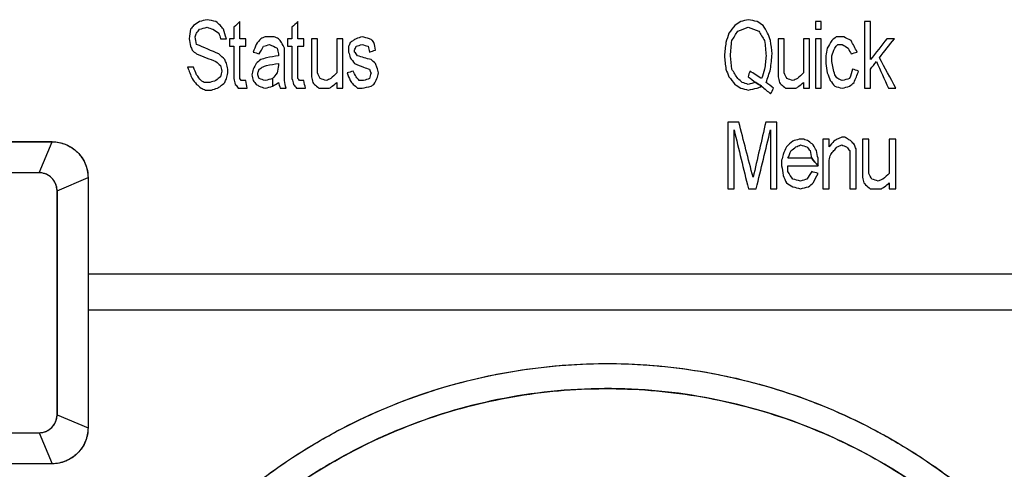
# Model space of a CAD drawing. Extents: x 0 to 841, y 0 to 594.
# Drawn here: x 603 to 617, y 462 to 468 of the extents above; entities that cross this region are included whole.
import ezdxf

# ---------------------------------------------------------------- set-up
doc = ezdxf.new("R2010")
doc.units = 0
doc.header["$LTSCALE"] = 46.255
doc.layers.get('0').update_dxf_attribs({"linetype": 'CONTINUOUS'})
doc.layers.add('COSMETICS', color=7, linetype='CONTINUOUS')

msp = doc.modelspace()

# ---------------------------------------------------------------- linework, layer by layer
at = {"color": 7, "linetype": 'CONTINUOUS'}
for p, q in [((603.7727, 466.6084), (599.2727, 466.6084)), ((603.5897, 466.1754), (603.7727, 466.6084)), ((603.5897, 466.1754), (599.4557, 466.1754)), ((603.8397, 465.9254), (604.2727, 466.1084)), ((604.2727, 466.1084), (604.2727, 462.6084)), ((603.8397, 465.9254), (603.8397, 462.7914)), ((603.8397, 462.7914), (604.2727, 462.6084)), ((599.4557, 462.5414), (603.5897, 462.5414)), ((603.5897, 462.5414), (603.7727, 462.1084)), ((603.7727, 462.1084), (599.2727, 462.1084))]:
    msp.add_line(p, q, dxfattribs=at)
for points, knots in [([(603.7727, 466.6084), (603.8344, 466.6084), (603.9655, 466.5838), (604.136, 466.4724), (604.2479, 466.3019), (604.2727, 466.1704), (604.2727, 466.1084)], [0, 0, 0, 0, 0.2372586, 0.4992593, 0.761599, 1, 1, 1, 1]), ([(603.8397, 465.9254), (603.8397, 465.9595), (603.826, 466.0253), (603.7707, 466.106), (603.69, 466.1615), (603.624, 466.1754), (603.5897, 466.1754)], [0, 0, 0, 0, 0.2627288, 0.4991945, 0.7360377, 1, 1, 1, 1]), ([(606.5015, 461.7363), (606.7026, 461.8985), (607.1087, 462.1953), (607.9343, 462.6845), (608.9754, 463.131), (610.2387, 463.4381), (611.4891, 463.5402), (612.7402, 463.4485), (614.006, 463.152), (615.0508, 462.7143), (615.8805, 462.232), (616.289, 461.9386), (616.4915, 461.7782)], [0, 0, 0, 0, 0.0718933, 0.1397032, 0.2667814, 0.3854711, 0.5000026, 0.6145335, 0.7332218, 0.8602981, 0.9281073, 1, 1, 1, 1]), ([(616.2741, 461.5039), (616.0168, 461.7078), (615.5826, 462.0089), (614.9304, 462.3666), (614.1195, 462.7301), (612.9695, 463.0681), (611.4905, 463.2079), (610.0127, 463.0557), (608.8655, 462.7081), (608.0576, 462.3379), (607.4085, 461.9747), (606.9768, 461.67), (606.7212, 461.4639)], [0, 0, 0, 0, 0.0955765, 0.1532423, 0.2163377, 0.3539806, 0.4999937, 0.6460082, 0.7836543, 0.8467517, 0.9044195, 1, 1, 1, 1]), ([(603.5897, 462.5414), (603.624, 462.5414), (603.69, 462.5552), (603.7707, 462.6107), (603.826, 462.6915), (603.8397, 462.7572), (603.8397, 462.7914)], [0, 0, 0, 0, 0.2639508, 0.5007943, 0.7372624, 1, 1, 1, 1]), ([(604.2727, 462.6084), (604.2727, 462.5463), (604.2479, 462.4148), (604.1359, 462.2443), (603.9654, 462.1329), (603.8344, 462.1084), (603.7727, 462.1084)], [0, 0, 0, 0, 0.2384841, 0.5009224, 0.7628284, 1, 1, 1, 1])]:
    msp.add_open_spline(points, degree=3, knots=knots, dxfattribs=at)
at = {"layer": 'COSMETICS', "color": 40, "linetype": 'CONTINUOUS'}
for p, q in [((606.3102, 468.2094), (606.3102, 468.0499)), ((606.3935, 468.0499), (606.3935, 468.2892)), ((607.1227, 468.2094), (607.1227, 468.0499)), ((607.206, 468.0499), (607.206, 468.2892)), ((614.4352, 468.2892), (614.4352, 468.1828)), ((614.5185, 468.2892), (614.4352, 468.2892)), ((614.4352, 468.1828), (614.5185, 468.1828)), ((614.5185, 468.1828), (614.5185, 468.2892)), ((615.1227, 468.2892), (615.1227, 467.3584)), ((615.206, 468.2892), (615.1227, 468.2892)), ((615.206, 467.7573), (615.206, 468.2892)), ((606.1227, 468.0499), (606.206, 468.0499)), ((606.2477, 468.0499), (606.2477, 467.9435)), ((606.3102, 468.0499), (606.2477, 468.0499)), ((606.4768, 468.0499), (606.3935, 468.0499)), ((606.4768, 467.9435), (606.4768, 468.0499)), ((606.8727, 468.0765), (606.7477, 468.0765)), ((607.0602, 468.0499), (607.0602, 467.9435)), ((607.1227, 468.0499), (607.0602, 468.0499)), ((607.2893, 468.0499), (607.206, 468.0499)), ((607.2893, 467.9435), (607.2893, 468.0499)), ((607.3935, 468.0499), (607.3935, 467.5179)), ((607.4768, 468.0499), (607.3935, 468.0499)), ((607.4768, 467.5711), (607.4768, 468.0499)), ((607.7477, 468.0499), (607.7477, 467.5711)), ((607.831, 468.0499), (607.7477, 468.0499)), ((607.831, 467.3584), (607.831, 468.0499)), ((613.9143, 468.0499), (613.9143, 467.5179)), ((613.9977, 468.0499), (613.9143, 468.0499)), ((613.9977, 467.5711), (613.9977, 468.0499)), ((614.2685, 468.0499), (614.2685, 467.5711)), ((614.3518, 468.0499), (614.2685, 468.0499)), ((614.3518, 467.3584), (614.3518, 468.0499)), ((614.4352, 468.0499), (614.4352, 467.3584)), ((614.5185, 468.0499), (614.4352, 468.0499)), ((614.5185, 467.3584), (614.5185, 468.0499)), ((614.831, 468.0765), (614.7268, 468.0765)), ((615.5393, 468.0499), (615.4352, 468.0499)), ((606.2477, 467.9435), (606.3102, 467.9435)), ((606.3102, 467.9435), (606.3102, 467.4913)), ((606.3935, 467.4913), (606.3935, 467.9435)), ((606.3935, 467.9435), (606.4768, 467.9435)), ((607.0185, 467.4648), (607.0185, 467.9169)), ((607.0602, 467.9435), (607.1227, 467.9435)), ((607.1227, 467.9435), (607.1227, 467.4913)), ((607.206, 467.4913), (607.206, 467.9435)), ((607.206, 467.9435), (607.2893, 467.9435)), ((607.9143, 467.9435), (607.9143, 467.8637)), ((614.7477, 467.9701), (614.8102, 467.9701)), ((606.9352, 467.8371), (606.9352, 467.8105)), ((607.9977, 467.8637), (607.9977, 467.8903)), ((614.581, 467.8105), (614.581, 467.7041)), ((614.6643, 467.7307), (614.6643, 467.8105)), ((605.7477, 467.6509), (605.6643, 467.6509)), ((606.2268, 467.5711), (606.2268, 467.6243)), ((606.9352, 467.7041), (606.9352, 467.6775)), ((615.206, 467.3584), (615.206, 467.6243)), ((606.6435, 467.5445), (606.6435, 467.5711)), ((606.8518, 467.4913), (606.8518, 467.385)), ((605.9768, 467.4382), (605.8935, 467.4382)), ((606.3727, 467.3584), (606.4977, 467.3584)), ((606.4768, 467.4648), (606.4143, 467.4648)), ((606.956, 467.3584), (607.0393, 467.3584)), ((607.1852, 467.3584), (607.3102, 467.3584)), ((607.2893, 467.4648), (607.2268, 467.4648)), ((607.4977, 467.3584), (607.6435, 467.3584)), ((607.7477, 467.4382), (607.7477, 467.3584)), ((607.7477, 467.3584), (607.831, 467.3584)), ((608.0393, 467.3584), (608.1018, 467.3584)), ((608.1227, 467.4648), (608.0602, 467.4648)), ((614.0185, 467.3584), (614.1643, 467.3584)), ((614.2685, 467.4382), (614.2685, 467.3584)), ((614.2685, 467.3584), (614.3518, 467.3584)), ((614.4352, 467.3584), (614.5185, 467.3584)), ((615.1227, 467.3584), (615.206, 467.3584)), ((615.456, 467.3584), (615.5602, 467.3584)), ((605.9143, 467.3318), (605.9977, 467.3318)), ((613.2112, 466.8842), (613.2112, 465.9534)), ((613.3662, 466.8842), (613.2112, 466.8842)), ((613.8974, 466.8842), (613.7425, 466.8842)), ((613.8974, 465.9534), (613.8974, 466.8842)), ((613.2998, 465.9534), (613.2998, 466.7778)), ((613.8089, 466.7778), (613.8089, 465.9534)), ((614.8492, 466.6715), (614.805, 466.6715)), ((599.2727, 466.6084), (603.7727, 466.6084)), ((614.2737, 466.6449), (614.2073, 466.6449)), ((614.5393, 466.6449), (614.5393, 465.9534)), ((614.6279, 466.6449), (614.5393, 466.6449)), ((614.6279, 466.5385), (614.6279, 466.6449)), ((615.0927, 466.6449), (615.0927, 466.1129)), ((615.1813, 466.6449), (615.0927, 466.6449)), ((615.1813, 466.1661), (615.1813, 466.6449)), ((615.469, 466.6449), (615.469, 466.1661)), ((615.5576, 466.6449), (615.469, 466.6449)), ((615.5576, 465.9534), (615.5576, 466.6449)), ((614.9156, 466.4853), (614.9156, 465.9534)), ((615.0042, 465.9534), (615.0042, 466.5119)), ((613.9638, 466.3523), (613.9638, 466.2725)), ((614.3844, 466.3789), (614.0524, 466.3789)), ((614.0524, 466.1927), (614.0524, 466.2725)), ((614.0524, 466.2725), (614.4729, 466.2725)), ((614.4729, 466.2725), (614.4729, 466.3789)), ((614.6279, 465.9534), (614.6279, 466.3523)), ((603.5897, 466.1754), (599.4557, 466.1754)), ((604.2727, 466.1084), (604.2727, 462.6084)), ((615.469, 466.0332), (615.469, 465.9534)), ((603.8397, 462.7914), (603.8397, 465.9254)), ((613.2112, 465.9534), (613.2998, 465.9534)), ((613.499, 465.9534), (613.6097, 465.9534)), ((613.8089, 465.9534), (613.8974, 465.9534)), ((614.5393, 465.9534), (614.6279, 465.9534)), ((614.9156, 465.9534), (615.0042, 465.9534)), ((615.2034, 465.9534), (615.3584, 465.9534)), ((615.469, 465.9534), (615.5576, 465.9534)), ((623.5227, 464.7584), (604.2727, 464.7584)), ((604.2727, 464.2584), (624.0227, 464.2584)), ((599.4557, 462.5414), (603.5897, 462.5414)), ((603.7727, 462.1084), (599.2727, 462.1084))]:
    msp.add_line(p, q, dxfattribs=at)
for points in [[(605.9352, 468.3158, 23.9885), (605.9005, 468.307, 23.9871), (605.8657, 468.2981, 23.9857), (605.831, 468.2892, 23.9843)], [(606.0602, 468.2892, 23.9934), (606.0185, 468.2981, 23.9918), (605.9768, 468.307, 23.9901), (605.9352, 468.3158, 23.9885)], [(613.4977, 468.3158, 24.0861), (613.463, 468.307, 24.0866), (613.4282, 468.2981, 24.087), (613.3935, 468.2892, 24.0875)], [(613.6227, 468.2892, 24.0842), (613.581, 468.2981, 24.0849), (613.5393, 468.307, 24.0855), (613.4977, 468.3158, 24.0861)], [(605.706, 468.1828, 23.9791), (605.6991, 468.1385, 23.9788), (605.6921, 468.0942, 23.9785), (605.6852, 468.0499, 23.9782)], [(605.7477, 468.236, 23.9808), (605.7338, 468.2183, 23.9803), (605.7199, 468.2006, 23.9797), (605.706, 468.1828, 23.9791)], [(605.831, 468.2892, 23.9843), (605.8032, 468.2715, 23.9831), (605.7755, 468.2538, 23.982), (605.7477, 468.236, 23.9808)], [(605.7893, 468.1296, 23.9826), (605.8032, 468.1474, 23.9831), (605.8171, 468.1651, 23.9837), (605.831, 468.1828, 23.9843)], [(605.831, 468.1828, 23.9843), (605.8657, 468.1917, 23.9857), (605.9005, 468.2006, 23.9871), (605.9352, 468.2094, 23.9885)], [(605.9352, 468.2094, 23.9885), (605.963, 468.2006, 23.9896), (605.9907, 468.1917, 23.9907), (606.0185, 468.1828, 23.9918)], [(606.0185, 468.1828, 23.9918), (606.0463, 468.1651, 23.9929), (606.0741, 468.1474, 23.9939), (606.1018, 468.1296, 23.995)], [(606.1227, 468.236, 23.9958), (606.1018, 468.2538, 23.995), (606.081, 468.2715, 23.9942), (606.0602, 468.2892, 23.9934)], [(606.1643, 468.1828, 23.9974), (606.1505, 468.2006, 23.9969), (606.1366, 468.2183, 23.9964), (606.1227, 468.236, 23.9958)], [(606.206, 468.0499, 23.999), (606.1921, 468.0942, 23.9985), (606.1782, 468.1385, 23.998), (606.1643, 468.1828, 23.9974)], [(606.3935, 468.2892, 24.006), (606.3657, 468.2626, 24.005), (606.338, 468.236, 24.004), (606.3102, 468.2094, 24.0029)], [(607.206, 468.2892, 24.0334), (607.1782, 468.2626, 24.0326), (607.1505, 468.236, 24.0317), (607.1227, 468.2094, 24.0308)], [(613.3102, 468.236, 24.0886), (613.2824, 468.2006, 24.0889), (613.2546, 468.1651, 24.0893), (613.2268, 468.1296, 24.0896)], [(613.3935, 468.2892, 24.0875), (613.3657, 468.2715, 24.0879), (613.338, 468.2538, 24.0882), (613.3102, 468.236, 24.0886)], [(613.3518, 468.1562, 24.0881), (613.4005, 468.174, 24.0874), (613.4491, 468.1917, 24.0868), (613.4977, 468.2094, 24.0861)], [(613.4977, 468.2094, 24.0861), (613.5463, 468.1917, 24.0854), (613.5949, 468.174, 24.0847), (613.6435, 468.1562, 24.0839)], [(613.706, 468.236, 24.083), (613.6782, 468.2538, 24.0834), (613.6505, 468.2715, 24.0838), (613.6227, 468.2892, 24.0842)], [(613.7685, 468.1296, 24.082), (613.7477, 468.1651, 24.0823), (613.7268, 468.2006, 24.0826), (613.706, 468.236, 24.083)], [(605.6852, 468.0499, 23.9782), (605.6921, 468.0144, 23.9785), (605.6991, 467.9789, 23.9788), (605.706, 467.9435, 23.9791)], [(605.7685, 468.0765, 23.9817), (605.7755, 468.0942, 23.982), (605.7824, 468.1119, 23.9823), (605.7893, 468.1296, 23.9826)], [(605.7893, 467.9701, 23.9826), (605.7824, 468.0055, 23.9823), (605.7755, 468.041, 23.982), (605.7685, 468.0765, 23.9817)], [(606.1018, 468.1296, 23.995), (606.1088, 468.1031, 23.9953), (606.1157, 468.0765, 23.9956), (606.1227, 468.0499, 23.9958)], [(606.6852, 468.0499, 24.0164), (606.6643, 468.0233, 24.0157), (606.6435, 467.9967, 24.015), (606.6227, 467.9701, 24.0142)], [(606.7477, 468.0765, 24.0185), (606.7268, 468.0676, 24.0178), (606.706, 468.0587, 24.0171), (606.6852, 468.0499, 24.0164)], [(606.9352, 468.0499, 24.0248), (606.9143, 468.0587, 24.0241), (606.8935, 468.0676, 24.0234), (606.8727, 468.0765, 24.0228)], [(606.9768, 467.9967, 24.0262), (606.963, 468.0144, 24.0257), (606.9491, 468.0321, 24.0253), (606.9352, 468.0499, 24.0248)], [(608.0185, 468.0499, 24.0561), (608.0046, 468.041, 24.0558), (607.9907, 468.0321, 24.0554), (607.9768, 468.0233, 24.0551)], [(608.1018, 468.0765, 24.0582), (608.0741, 468.0676, 24.0575), (608.0463, 468.0587, 24.0568), (608.0185, 468.0499, 24.0561)], [(608.206, 468.0499, 24.0607), (608.1713, 468.0587, 24.0599), (608.1366, 468.0676, 24.059), (608.1018, 468.0765, 24.0582)], [(608.2477, 468.0233, 24.0617), (608.2338, 468.0321, 24.0614), (608.2199, 468.041, 24.061), (608.206, 468.0499, 24.0607)], [(613.2268, 468.1296, 24.0896), (613.213, 468.0853, 24.0898), (613.1991, 468.041, 24.09), (613.1852, 467.9967, 24.0901)], [(613.2685, 468.0233, 24.0891), (613.2963, 468.0676, 24.0888), (613.3241, 468.1119, 24.0884), (613.3518, 468.1562, 24.0881)], [(613.6435, 468.1562, 24.0839), (613.6713, 468.1119, 24.0835), (613.6991, 468.0676, 24.0831), (613.7268, 468.0233, 24.0826)], [(613.8102, 468.0233, 24.0813), (613.7963, 468.0587, 24.0815), (613.7824, 468.0942, 24.0818), (613.7685, 468.1296, 24.082)], [(614.7268, 468.0765, 24.0633), (614.706, 468.0587, 24.0638), (614.6852, 468.041, 24.0643), (614.6643, 468.0233, 24.0647)], [(614.9352, 468.0233, 24.0584), (614.9005, 468.041, 24.0593), (614.8657, 468.0587, 24.0601), (614.831, 468.0765, 24.0609)], [(615.4352, 468.0499, 24.0453), (615.3588, 467.9523, 24.0475), (615.2824, 467.8548, 24.0495), (615.206, 467.7573, 24.0515)], [(615.331, 467.7839, 24.0482), (615.4005, 467.8726, 24.0463), (615.4699, 467.9612, 24.0444), (615.5393, 468.0499, 24.0424)], [(605.706, 467.9435, 23.9791), (605.713, 467.9257, 23.9794), (605.7199, 467.908, 23.9797), (605.7268, 467.8903, 23.98)], [(606.1018, 467.8371, 23.995), (605.9977, 467.8814, 23.991), (605.8935, 467.9257, 23.9868), (605.7893, 467.9701, 23.9826)], [(606.6227, 467.9701, 24.0142), (606.6088, 467.9346, 24.0137), (606.5949, 467.8992, 24.0132), (606.581, 467.8637, 24.0128)], [(606.6643, 467.8371, 24.0157), (606.6852, 467.8726, 24.0164), (606.706, 467.908, 24.0171), (606.7268, 467.9435, 24.0178)], [(606.7268, 467.9435, 24.0178), (606.7546, 467.9523, 24.0188), (606.7824, 467.9612, 24.0197), (606.8102, 467.9701, 24.0207)], [(606.8102, 467.9701, 24.0207), (606.8449, 467.9523, 24.0218), (606.8796, 467.9346, 24.023), (606.9143, 467.9169, 24.0241)], [(606.9143, 467.9169, 24.0241), (606.9213, 467.8903, 24.0244), (606.9282, 467.8637, 24.0246), (606.9352, 467.8371, 24.0248)], [(607.0185, 467.9169, 24.0275), (607.0046, 467.9435, 24.0271), (606.9907, 467.9701, 24.0266), (606.9768, 467.9967, 24.0262)], [(607.9352, 467.9967, 24.054), (607.9282, 467.9789, 24.0538), (607.9213, 467.9612, 24.0537), (607.9143, 467.9435, 24.0535)], [(607.9768, 468.0233, 24.0551), (607.963, 468.0144, 24.0547), (607.9491, 468.0055, 24.0544), (607.9352, 467.9967, 24.054)], [(607.9977, 467.8903, 24.0556), (608.0046, 467.908, 24.0558), (608.0116, 467.9257, 24.056), (608.0185, 467.9435, 24.0561)], [(608.0185, 467.9435, 24.0561), (608.0463, 467.9523, 24.0568), (608.0741, 467.9612, 24.0575), (608.1018, 467.9701, 24.0582)], [(608.1018, 467.9701, 24.0582), (608.1296, 467.9612, 24.0589), (608.1574, 467.9523, 24.0596), (608.1852, 467.9435, 24.0602)], [(608.1852, 467.9435, 24.0602), (608.1921, 467.9169, 24.0604), (608.1991, 467.8903, 24.0605), (608.206, 467.8637, 24.0607)], [(608.2685, 467.9967, 24.0622), (608.2616, 468.0055, 24.062), (608.2546, 468.0144, 24.0619), (608.2477, 468.0233, 24.0617)], [(608.2893, 467.8903, 24.0627), (608.2824, 467.9257, 24.0625), (608.2755, 467.9612, 24.0623), (608.2685, 467.9967, 24.0622)], [(613.1852, 467.9967, 24.0901), (613.1782, 467.9346, 24.0902), (613.1713, 467.8726, 24.0903), (613.1643, 467.8105, 24.0904)], [(613.2477, 467.8105, 24.0894), (613.2546, 467.8814, 24.0893), (613.2616, 467.9523, 24.0892), (613.2685, 468.0233, 24.0891)], [(613.7268, 468.0233, 24.0826), (613.7338, 467.9523, 24.0825), (613.7407, 467.8814, 24.0824), (613.7477, 467.8105, 24.0823)], [(613.831, 467.8371, 24.081), (613.8241, 467.8992, 24.0811), (613.8171, 467.9612, 24.0812), (613.8102, 468.0233, 24.0813)], [(614.6018, 467.9169, 24.0661), (614.5949, 467.8814, 24.0663), (614.588, 467.846, 24.0664), (614.581, 467.8105, 24.0666)], [(614.6643, 468.0233, 24.0647), (614.6435, 467.9878, 24.0652), (614.6227, 467.9523, 24.0657), (614.6018, 467.9169, 24.0661)], [(614.6643, 467.8105, 24.0647), (614.6782, 467.846, 24.0644), (614.6921, 467.8814, 24.0641), (614.706, 467.9169, 24.0638)], [(614.706, 467.9169, 24.0638), (614.7199, 467.9346, 24.0635), (614.7338, 467.9523, 24.0632), (614.7477, 467.9701, 24.0628)], [(614.8102, 467.9701, 24.0614), (614.838, 467.9523, 24.0607), (614.8657, 467.9346, 24.0601), (614.8935, 467.9169, 24.0594)], [(614.8935, 467.9169, 24.0594), (614.9074, 467.8903, 24.0591), (614.9213, 467.8637, 24.0587), (614.9352, 467.8371, 24.0584)], [(615.0185, 467.8637, 24.0563), (614.9907, 467.9169, 24.057), (614.963, 467.9701, 24.0577), (614.9352, 468.0233, 24.0584)], [(605.7268, 467.8903, 23.98), (605.7477, 467.8726, 23.9808), (605.7685, 467.8548, 23.9817), (605.7893, 467.8371, 23.9826)], [(605.7893, 467.8371, 23.9826), (605.8796, 467.8016, 23.9863), (605.9699, 467.7662, 23.9899), (606.0602, 467.7307, 23.9934)], [(606.1852, 467.7573, 23.9982), (606.1574, 467.7839, 23.9972), (606.1296, 467.8105, 23.9961), (606.1018, 467.8371, 23.995)], [(606.581, 467.8637, 24.0128), (606.6088, 467.8548, 24.0137), (606.6366, 467.846, 24.0147), (606.6643, 467.8371, 24.0157)], [(606.7685, 467.7839, 24.0193), (606.7407, 467.775, 24.0183), (606.713, 467.7662, 24.0174), (606.6852, 467.7573, 24.0164)], [(606.9352, 467.8105, 24.0248), (606.8796, 467.8016, 24.023), (606.8241, 467.7928, 24.0211), (606.7685, 467.7839, 24.0193)], [(607.9143, 467.8637, 24.0535), (607.9213, 467.8371, 24.0537), (607.9282, 467.8105, 24.0538), (607.9352, 467.7839, 24.054)], [(607.9352, 467.7839, 24.054), (607.956, 467.7573, 24.0546), (607.9768, 467.7307, 24.0551), (607.9977, 467.7041, 24.0556)], [(608.0393, 467.8105, 24.0567), (608.0255, 467.8282, 24.0563), (608.0116, 467.846, 24.056), (607.9977, 467.8637, 24.0556)], [(608.2268, 467.7573, 24.0612), (608.1643, 467.775, 24.0597), (608.1018, 467.7928, 24.0582), (608.0393, 467.8105, 24.0567)], [(608.206, 467.8637, 24.0607), (608.2338, 467.8726, 24.0614), (608.2616, 467.8814, 24.062), (608.2893, 467.8903, 24.0627)], [(613.1643, 467.8105, 24.0904), (613.1713, 467.7484, 24.0903), (613.1782, 467.6864, 24.0902), (613.1852, 467.6243, 24.0901)], [(613.2685, 467.6243, 24.0891), (613.2616, 467.6864, 24.0892), (613.2546, 467.7484, 24.0893), (613.2477, 467.8105, 24.0894)], [(613.7477, 467.8105, 24.0823), (613.7407, 467.7484, 24.0824), (613.7338, 467.6864, 24.0825), (613.7268, 467.6243, 24.0826)], [(613.8102, 467.6243, 24.0813), (613.8171, 467.6952, 24.0812), (613.8241, 467.7662, 24.0811), (613.831, 467.8371, 24.081)], [(614.9352, 467.8371, 24.0584), (614.963, 467.846, 24.0577), (614.9907, 467.8548, 24.057), (615.0185, 467.8637, 24.0563)], [(615.5602, 467.3584, 24.0418), (615.4838, 467.5002, 24.044), (615.4074, 467.6421, 24.0461), (615.331, 467.7839, 24.0482)], [(605.6643, 467.6509, 23.9774), (605.6852, 467.5977, 23.9782), (605.706, 467.5445, 23.9791), (605.7268, 467.4913, 23.98)], [(605.7893, 467.5445, 23.9826), (605.7755, 467.58, 23.982), (605.7616, 467.6155, 23.9814), (605.7477, 467.6509, 23.9808)], [(606.0602, 467.7307, 23.9934), (606.081, 467.713, 23.9942), (606.1018, 467.6952, 23.995), (606.1227, 467.6775, 23.9958)], [(606.1227, 467.6775, 23.9958), (606.1296, 467.6509, 23.9961), (606.1366, 467.6243, 23.9964), (606.1435, 467.5977, 23.9966)], [(606.206, 467.7041, 23.999), (606.1991, 467.7218, 23.9987), (606.1921, 467.7396, 23.9985), (606.1852, 467.7573, 23.9982)], [(606.2268, 467.6243, 23.9998), (606.2199, 467.6509, 23.9995), (606.213, 467.6775, 23.9993), (606.206, 467.7041, 23.999)], [(606.581, 467.6243, 24.0128), (606.5741, 467.5977, 24.0125), (606.5671, 467.5711, 24.0123), (606.5602, 467.5445, 24.012)], [(606.6227, 467.7041, 24.0142), (606.6088, 467.6775, 24.0137), (606.5949, 467.6509, 24.0132), (606.581, 467.6243, 24.0128)], [(606.6852, 467.7573, 24.0164), (606.6643, 467.7396, 24.0157), (606.6435, 467.7218, 24.015), (606.6227, 467.7041, 24.0142)], [(606.6435, 467.5711, 24.015), (606.6505, 467.5889, 24.0152), (606.6574, 467.6066, 24.0154), (606.6643, 467.6243, 24.0157)], [(606.6643, 467.6243, 24.0157), (606.6782, 467.6332, 24.0162), (606.6921, 467.6421, 24.0166), (606.706, 467.6509, 24.0171)], [(606.706, 467.6509, 24.0171), (606.7268, 467.6598, 24.0178), (606.7477, 467.6687, 24.0185), (606.7685, 467.6775, 24.0193)], [(606.7685, 467.6775, 24.0193), (606.8241, 467.6864, 24.0211), (606.8796, 467.6952, 24.023), (606.9352, 467.7041, 24.0248)], [(606.9352, 467.6775, 24.0248), (606.9282, 467.6421, 24.0246), (606.9213, 467.6066, 24.0244), (606.9143, 467.5711, 24.0241)], [(607.9977, 467.7041, 24.0556), (608.0393, 467.6864, 24.0567), (608.081, 467.6687, 24.0577), (608.1227, 467.6509, 24.0587)], [(608.1227, 467.6509, 24.0587), (608.1505, 467.6421, 24.0594), (608.1782, 467.6332, 24.06), (608.206, 467.6243, 24.0607)], [(608.206, 467.6243, 24.0607), (608.213, 467.6066, 24.0609), (608.2199, 467.5889, 24.061), (608.2268, 467.5711, 24.0612)], [(608.2893, 467.7041, 24.0627), (608.2685, 467.7218, 24.0622), (608.2477, 467.7396, 24.0617), (608.2268, 467.7573, 24.0612)], [(608.3102, 467.6509, 24.0631), (608.3032, 467.6687, 24.063), (608.2963, 467.6864, 24.0628), (608.2893, 467.7041, 24.0627)], [(608.331, 467.5711, 24.0636), (608.3241, 467.5977, 24.0635), (608.3171, 467.6243, 24.0633), (608.3102, 467.6509, 24.0631)], [(613.1852, 467.6243, 24.0901), (613.1991, 467.5889, 24.09), (613.213, 467.5534, 24.0898), (613.2268, 467.5179, 24.0896)], [(613.3518, 467.4913, 24.0881), (613.3241, 467.5357, 24.0884), (613.2963, 467.58, 24.0888), (613.2685, 467.6243, 24.0891)], [(613.7268, 467.6243, 24.0826), (613.713, 467.58, 24.0829), (613.6991, 467.5357, 24.0831), (613.6852, 467.4913, 24.0833)], [(613.7477, 467.4382, 24.0823), (613.7685, 467.5002, 24.082), (613.7893, 467.5623, 24.0817), (613.8102, 467.6243, 24.0813)], [(614.581, 467.7041, 24.0666), (614.588, 467.6598, 24.0664), (614.5949, 467.6155, 24.0663), (614.6018, 467.5711, 24.0661)], [(614.706, 467.5445, 24.0638), (614.6921, 467.6066, 24.0641), (614.6782, 467.6687, 24.0644), (614.6643, 467.7307, 24.0647)], [(614.956, 467.6243, 24.0579), (614.9421, 467.58, 24.0582), (614.9282, 467.5357, 24.0586), (614.9143, 467.4913, 24.0589)], [(615.0393, 467.5977, 24.0558), (615.0116, 467.6066, 24.0565), (614.9838, 467.6155, 24.0572), (614.956, 467.6243, 24.0579)], [(615.206, 467.6243, 24.0515), (615.2338, 467.6598, 24.0508), (615.2616, 467.6952, 24.0501), (615.2893, 467.7307, 24.0493)], [(615.2893, 467.7307, 24.0493), (615.3449, 467.6066, 24.0478), (615.4005, 467.4825, 24.0463), (615.456, 467.3584, 24.0447)], [(605.7268, 467.4913, 23.98), (605.7477, 467.4648, 23.9808), (605.7685, 467.4382, 23.9817), (605.7893, 467.4116, 23.9826)], [(605.8518, 467.4648, 23.9851), (605.831, 467.4913, 23.9843), (605.8102, 467.5179, 23.9834), (605.7893, 467.5445, 23.9826)], [(606.1227, 467.5179, 23.9958), (606.1018, 467.5002, 23.995), (606.081, 467.4825, 23.9942), (606.0602, 467.4648, 23.9934)], [(606.1435, 467.5977, 23.9966), (606.1366, 467.5711, 23.9964), (606.1296, 467.5445, 23.9961), (606.1227, 467.5179, 23.9958)], [(606.1852, 467.4382, 23.9982), (606.1921, 467.4559, 23.9985), (606.1991, 467.4736, 23.9987), (606.206, 467.4913, 23.999)], [(606.206, 467.4913, 23.999), (606.213, 467.5179, 23.9993), (606.2199, 467.5445, 23.9995), (606.2268, 467.5711, 23.9998)], [(606.3102, 467.4913, 24.0029), (606.3171, 467.4648, 24.0032), (606.3241, 467.4382, 24.0034), (606.331, 467.4116, 24.0037)], [(606.4143, 467.4648, 24.0068), (606.4074, 467.4736, 24.0065), (606.4005, 467.4825, 24.0063), (606.3935, 467.4913, 24.006)], [(606.5602, 467.5445, 24.012), (606.5671, 467.5179, 24.0123), (606.5741, 467.4913, 24.0125), (606.581, 467.4648, 24.0128)], [(606.6643, 467.4913, 24.0157), (606.6574, 467.5091, 24.0154), (606.6505, 467.5268, 24.0152), (606.6435, 467.5445, 24.015)], [(606.7477, 467.4648, 24.0185), (606.7199, 467.4736, 24.0176), (606.6921, 467.4825, 24.0166), (606.6643, 467.4913, 24.0157)], [(606.8518, 467.4913, 24.0221), (606.8171, 467.4825, 24.0209), (606.7824, 467.4736, 24.0197), (606.7477, 467.4648, 24.0185)], [(606.9143, 467.5711, 24.0241), (606.8935, 467.5445, 24.0234), (606.8727, 467.5179, 24.0228), (606.8518, 467.4913, 24.0221)], [(607.1227, 467.4913, 24.0308), (607.1296, 467.4648, 24.0311), (607.1366, 467.4382, 24.0313), (607.1435, 467.4116, 24.0315)], [(607.2268, 467.4648, 24.0341), (607.2199, 467.4736, 24.0339), (607.213, 467.4825, 24.0336), (607.206, 467.4913, 24.0334)], [(607.3935, 467.5179, 24.0391), (607.4005, 467.4913, 24.0393), (607.4074, 467.4648, 24.0395), (607.4143, 467.4382, 24.0397)], [(607.5185, 467.4913, 24.0427), (607.5046, 467.5179, 24.0423), (607.4907, 467.5445, 24.0419), (607.4768, 467.5711, 24.0415)], [(607.6018, 467.4648, 24.0451), (607.5741, 467.4736, 24.0443), (607.5463, 467.4825, 24.0435), (607.5185, 467.4913, 24.0427)], [(607.6643, 467.4913, 24.0468), (607.6435, 467.4825, 24.0462), (607.6227, 467.4736, 24.0457), (607.6018, 467.4648, 24.0451)], [(607.7477, 467.5711, 24.0491), (607.7199, 467.5445, 24.0483), (607.6921, 467.5179, 24.0476), (607.6643, 467.4913, 24.0468)], [(607.9768, 467.5977, 24.0551), (607.9491, 467.5889, 24.0544), (607.9213, 467.58, 24.0537), (607.8935, 467.5711, 24.053)], [(607.8935, 467.5711, 24.053), (607.9074, 467.5357, 24.0533), (607.9213, 467.5002, 24.0537), (607.9352, 467.4648, 24.054)], [(608.0185, 467.5179, 24.0561), (608.0046, 467.5445, 24.0558), (607.9907, 467.5711, 24.0554), (607.9768, 467.5977, 24.0551)], [(608.0602, 467.4648, 24.0572), (608.0463, 467.4825, 24.0568), (608.0324, 467.5002, 24.0565), (608.0185, 467.5179, 24.0561)], [(608.206, 467.4913, 24.0607), (608.1782, 467.4825, 24.06), (608.1505, 467.4736, 24.0594), (608.1227, 467.4648, 24.0587)], [(608.2268, 467.5711, 24.0612), (608.2199, 467.5445, 24.061), (608.213, 467.5179, 24.0609), (608.206, 467.4913, 24.0607)], [(608.2685, 467.4116, 24.0622), (608.2824, 467.4382, 24.0625), (608.2963, 467.4648, 24.0628), (608.3102, 467.4913, 24.0631)], [(608.3102, 467.4913, 24.0631), (608.3171, 467.5179, 24.0633), (608.3241, 467.5445, 24.0635), (608.331, 467.5711, 24.0636)], [(613.2268, 467.5179, 24.0896), (613.2546, 467.4825, 24.0893), (613.2824, 467.447, 24.0889), (613.3102, 467.4116, 24.0886)], [(613.4143, 467.4382, 24.0872), (613.3935, 467.4559, 24.0875), (613.3727, 467.4736, 24.0878), (613.3518, 467.4913, 24.0881)], [(613.5185, 467.5977, 24.0858), (613.5116, 467.5711, 24.0859), (613.5046, 467.5445, 24.086), (613.4977, 467.5179, 24.0861)], [(613.4977, 467.5179, 24.0861), (613.5324, 467.4913, 24.0856), (613.5671, 467.4648, 24.0851), (613.6018, 467.4382, 24.0846)], [(613.6852, 467.4913, 24.0833), (613.6296, 467.5268, 24.0842), (613.5741, 467.5623, 24.085), (613.5185, 467.5977, 24.0858)], [(613.9143, 467.5179, 24.0796), (613.9213, 467.4913, 24.0795), (613.9282, 467.4648, 24.0793), (613.9352, 467.4382, 24.0792)], [(614.0393, 467.4913, 24.0774), (614.0255, 467.5179, 24.0776), (614.0116, 467.5445, 24.0779), (613.9977, 467.5711, 24.0781)], [(614.1227, 467.4648, 24.0759), (614.0949, 467.4736, 24.0764), (614.0671, 467.4825, 24.0769), (614.0393, 467.4913, 24.0774)], [(614.1852, 467.4913, 24.0747), (614.1643, 467.4825, 24.0751), (614.1435, 467.4736, 24.0755), (614.1227, 467.4648, 24.0759)], [(614.2685, 467.5711, 24.0731), (614.2407, 467.5445, 24.0736), (614.213, 467.5179, 24.0742), (614.1852, 467.4913, 24.0747)], [(614.6018, 467.5711, 24.0661), (614.6157, 467.5357, 24.0658), (614.6296, 467.5002, 24.0655), (614.6435, 467.4648, 24.0652)], [(614.7477, 467.4913, 24.0628), (614.7338, 467.5091, 24.0632), (614.7199, 467.5268, 24.0635), (614.706, 467.5445, 24.0638)], [(614.8102, 467.4648, 24.0614), (614.7893, 467.4736, 24.0619), (614.7685, 467.4825, 24.0624), (614.7477, 467.4913, 24.0628)], [(614.9143, 467.4913, 24.0589), (614.8796, 467.4825, 24.0598), (614.8449, 467.4736, 24.0606), (614.8102, 467.4648, 24.0614)], [(614.9768, 467.4382, 24.0574), (614.9977, 467.4913, 24.0569), (615.0185, 467.5445, 24.0563), (615.0393, 467.5977, 24.0558)], [(605.7893, 467.4116, 23.9826), (605.8102, 467.3938, 23.9834), (605.831, 467.3761, 23.9843), (605.8518, 467.3584, 23.9851)], [(605.8935, 467.4382, 23.9868), (605.8796, 467.447, 23.9862), (605.8657, 467.4559, 23.9857), (605.8518, 467.4648, 23.9851)], [(605.8518, 467.3584, 23.9851), (605.8727, 467.3495, 23.9859), (605.8935, 467.3406, 23.9868), (605.9143, 467.3318, 23.9876)], [(606.0602, 467.4648, 23.9934), (606.0324, 467.4559, 23.9923), (606.0046, 467.447, 23.9912), (605.9768, 467.4382, 23.9901)], [(605.9977, 467.3318, 23.9909), (606.0255, 467.3406, 23.992), (606.0532, 467.3495, 23.9931), (606.081, 467.3584, 23.9942)], [(606.081, 467.3584, 23.9942), (606.0949, 467.3672, 23.9947), (606.1088, 467.3761, 23.9953), (606.1227, 467.385, 23.9958)], [(606.1227, 467.385, 23.9958), (606.1435, 467.4027, 23.9966), (606.1643, 467.4204, 23.9974), (606.1852, 467.4382, 23.9982)], [(606.331, 467.4116, 24.0037), (606.338, 467.4027, 24.004), (606.3449, 467.3938, 24.0042), (606.3518, 467.385, 24.0045)], [(606.3518, 467.385, 24.0045), (606.3588, 467.3761, 24.0047), (606.3657, 467.3672, 24.005), (606.3727, 467.3584, 24.0052)], [(606.4977, 467.3584, 24.0098), (606.4907, 467.3938, 24.0095), (606.4838, 467.4293, 24.0093), (606.4768, 467.4648, 24.009)], [(606.581, 467.4648, 24.0128), (606.5949, 467.447, 24.0132), (606.6088, 467.4293, 24.0137), (606.6227, 467.4116, 24.0142)], [(606.6227, 467.4116, 24.0142), (606.6366, 467.4027, 24.0147), (606.6505, 467.3938, 24.0152), (606.6643, 467.385, 24.0157)], [(606.6643, 467.385, 24.0157), (606.6921, 467.3761, 24.0166), (606.7199, 467.3672, 24.0176), (606.7477, 467.3584, 24.0185)], [(606.7477, 467.3584, 24.0185), (606.7824, 467.3672, 24.0197), (606.8171, 467.3761, 24.0209), (606.8518, 467.385, 24.0221)], [(606.8518, 467.385, 24.0221), (606.8796, 467.4027, 24.023), (606.9074, 467.4204, 24.0239), (606.9352, 467.4382, 24.0248)], [(606.9352, 467.4382, 24.0248), (606.9421, 467.4116, 24.025), (606.9491, 467.385, 24.0253), (606.956, 467.3584, 24.0255)], [(607.0393, 467.3584, 24.0282), (607.0324, 467.3938, 24.028), (607.0255, 467.4293, 24.0277), (607.0185, 467.4648, 24.0275)], [(607.1435, 467.4116, 24.0315), (607.1505, 467.4027, 24.0317), (607.1574, 467.3938, 24.0319), (607.1643, 467.385, 24.0321)], [(607.1643, 467.385, 24.0321), (607.1713, 467.3761, 24.0324), (607.1782, 467.3672, 24.0326), (607.1852, 467.3584, 24.0328)], [(607.3102, 467.3584, 24.0366), (607.3032, 467.3938, 24.0364), (607.2963, 467.4293, 24.0362), (607.2893, 467.4648, 24.036)], [(607.4143, 467.4382, 24.0397), (607.4213, 467.4293, 24.0399), (607.4282, 467.4204, 24.0401), (607.4352, 467.4116, 24.0403)], [(607.4352, 467.4116, 24.0403), (607.456, 467.3938, 24.0409), (607.4768, 467.3761, 24.0415), (607.4977, 467.3584, 24.0421)], [(607.6435, 467.3584, 24.0462), (607.6574, 467.3672, 24.0466), (607.6713, 467.3761, 24.047), (607.6852, 467.385, 24.0474)], [(607.6852, 467.385, 24.0474), (607.706, 467.4027, 24.048), (607.7268, 467.4204, 24.0485), (607.7477, 467.4382, 24.0491)], [(607.9352, 467.4648, 24.054), (607.9491, 467.447, 24.0544), (607.963, 467.4293, 24.0547), (607.9768, 467.4116, 24.0551)], [(607.9768, 467.4116, 24.0551), (607.9977, 467.3938, 24.0556), (608.0185, 467.3761, 24.0561), (608.0393, 467.3584, 24.0567)], [(608.1018, 467.3584, 24.0582), (608.1435, 467.3672, 24.0592), (608.1852, 467.3761, 24.0602), (608.2268, 467.385, 24.0612)], [(608.2268, 467.385, 24.0612), (608.2407, 467.3938, 24.0615), (608.2546, 467.4027, 24.0619), (608.2685, 467.4116, 24.0622)], [(613.3102, 467.4116, 24.0886), (613.338, 467.3938, 24.0882), (613.3657, 467.3761, 24.0879), (613.3935, 467.3584, 24.0875)], [(613.3935, 467.3584, 24.0875), (613.4282, 467.3495, 24.087), (613.463, 467.3406, 24.0866), (613.4977, 467.3318, 24.0861)], [(613.4977, 467.4116, 24.0861), (613.4699, 467.4204, 24.0865), (613.4421, 467.4293, 24.0868), (613.4143, 467.4382, 24.0872)], [(613.6018, 467.4382, 24.0846), (613.5671, 467.4293, 24.0851), (613.5324, 467.4204, 24.0856), (613.4977, 467.4116, 24.0861)], [(613.4977, 467.3318, 24.0861), (613.5393, 467.3406, 24.0855), (613.581, 467.3495, 24.0849), (613.6227, 467.3584, 24.0842)], [(613.6018, 467.4382, 24.0846), (613.6296, 467.4204, 24.0841), (613.6574, 467.4027, 24.0837), (613.6852, 467.385, 24.0833)], [(613.6852, 467.385, 24.0833), (613.6574, 467.4027, 24.0837), (613.6296, 467.4204, 24.0841), (613.6018, 467.4382, 24.0846)], [(613.6227, 467.3584, 24.0842), (613.6435, 467.3672, 24.0839), (613.6643, 467.3761, 24.0836), (613.6852, 467.385, 24.0833)], [(613.6852, 467.385, 24.0833), (613.7268, 467.3495, 24.0827), (613.7685, 467.314, 24.082), (613.8102, 467.2786, 24.0813)], [(613.8518, 467.3584, 24.0806), (613.8171, 467.385, 24.0812), (613.7824, 467.4116, 24.0818), (613.7477, 467.4382, 24.0823)], [(613.8102, 467.2786, 24.0813), (613.8241, 467.3052, 24.0811), (613.838, 467.3318, 24.0809), (613.8518, 467.3584, 24.0806)], [(613.9352, 467.4382, 24.0792), (613.9421, 467.4293, 24.0791), (613.9491, 467.4204, 24.079), (613.956, 467.4116, 24.0789)], [(613.956, 467.4116, 24.0789), (613.9768, 467.3938, 24.0785), (613.9977, 467.3761, 24.0781), (614.0185, 467.3584, 24.0778)], [(614.1643, 467.3584, 24.0751), (614.1782, 467.3672, 24.0748), (614.1921, 467.3761, 24.0745), (614.206, 467.385, 24.0743)], [(614.206, 467.385, 24.0743), (614.2268, 467.4027, 24.0739), (614.2477, 467.4204, 24.0735), (614.2685, 467.4382, 24.0731)], [(614.6435, 467.4648, 24.0652), (614.6643, 467.4382, 24.0647), (614.6852, 467.4116, 24.0643), (614.706, 467.385, 24.0638)], [(614.706, 467.385, 24.0638), (614.7407, 467.3761, 24.063), (614.7755, 467.3672, 24.0622), (614.8102, 467.3584, 24.0614)], [(614.8102, 467.3584, 24.0614), (614.8449, 467.3672, 24.0606), (614.8796, 467.3761, 24.0598), (614.9143, 467.385, 24.0589)], [(614.9143, 467.385, 24.0589), (614.9352, 467.4027, 24.0584), (614.956, 467.4204, 24.0579), (614.9768, 467.4382, 24.0574)], [(613.5654, 466.1129, 24.0851), (613.499, 466.37, 24.0861), (613.4326, 466.6271, 24.087), (613.3662, 466.8842, 24.0879)], [(613.7425, 466.8842, 24.0824), (613.6834, 466.6271, 24.0833), (613.6244, 466.37, 24.0842), (613.5654, 466.1129, 24.0851)], [(613.2998, 466.7778, 24.0887), (613.3662, 466.503, 24.0879), (613.4326, 466.2282, 24.087), (613.499, 465.9534, 24.0861)], [(613.6097, 465.9534, 24.0844), (613.6761, 466.2282, 24.0835), (613.7425, 466.503, 24.0824), (613.8089, 466.7778, 24.0813)], [(614.805, 466.6715, 24.0615), (614.7828, 466.6626, 24.062), (614.7607, 466.6537, 24.0626), (614.7386, 466.6449, 24.0631)], [(614.8935, 466.6449, 24.0594), (614.8788, 466.6537, 24.0598), (614.864, 466.6626, 24.0601), (614.8492, 466.6715, 24.0605)], [(603.7727, 466.6084, 23.8853), (603.8058, 466.6084, 23.8872), (603.8707, 466.6019, 23.8907), (603.9654, 466.5733, 23.8959), (604.0523, 466.5267, 23.9006), (604.1286, 466.4641, 23.9046), (604.1911, 466.3879, 23.9079), (604.2376, 466.301, 23.9103), (604.2662, 466.2064, 23.9118), (604.2727, 466.1415, 23.9122), (604.2727, 466.1084, 23.9122)], [(614.0302, 466.5385, 24.0775), (614.0155, 466.503, 24.0778), (614.0007, 466.4676, 24.0781), (613.986, 466.4321, 24.0783)], [(614.1188, 466.6183, 24.0759), (614.0893, 466.5917, 24.0765), (614.0597, 466.5651, 24.077), (614.0302, 466.5385, 24.0775)], [(614.0966, 466.4853, 24.0763), (614.1188, 466.503, 24.0759), (614.1409, 466.5207, 24.0755), (614.163, 466.5385, 24.0751)], [(614.2073, 466.6449, 24.0743), (614.1778, 466.636, 24.0748), (614.1483, 466.6271, 24.0754), (614.1188, 466.6183, 24.0759)], [(614.163, 466.5385, 24.0751), (614.1852, 466.5473, 24.0747), (614.2073, 466.5562, 24.0743), (614.2294, 466.5651, 24.0738)], [(614.2294, 466.5651, 24.0738), (614.259, 466.5562, 24.0733), (614.2885, 466.5473, 24.0727), (614.318, 466.5385, 24.0721)], [(614.3401, 466.6183, 24.0716), (614.318, 466.6271, 24.0721), (614.2959, 466.636, 24.0725), (614.2737, 466.6449, 24.073)], [(614.318, 466.5385, 24.0721), (614.3327, 466.5207, 24.0718), (614.3475, 466.503, 24.0715), (614.3623, 466.4853, 24.0712)], [(614.4065, 466.5651, 24.0703), (614.3844, 466.5828, 24.0708), (614.3623, 466.6005, 24.0712), (614.3401, 466.6183, 24.0716)], [(614.4508, 466.4853, 24.0694), (614.436, 466.5119, 24.0697), (614.4213, 466.5385, 24.07), (614.4065, 466.5651, 24.0703)], [(614.6943, 466.6183, 24.0641), (614.6722, 466.5917, 24.0646), (614.65, 466.5651, 24.0651), (614.6279, 466.5385, 24.0656)], [(614.7386, 466.6449, 24.0631), (614.7238, 466.636, 24.0634), (614.709, 466.6271, 24.0637), (614.6943, 466.6183, 24.0641)], [(614.6943, 466.4853, 24.0641), (614.709, 466.503, 24.0637), (614.7238, 466.5207, 24.0634), (614.7386, 466.5385, 24.0631)], [(614.7386, 466.5385, 24.0631), (614.7607, 466.5473, 24.0626), (614.7828, 466.5562, 24.062), (614.805, 466.5651, 24.0615)], [(614.805, 466.5651, 24.0615), (614.8271, 466.5562, 24.061), (614.8492, 466.5473, 24.0605), (614.8714, 466.5385, 24.0599)], [(614.8714, 466.5385, 24.0599), (614.8861, 466.5207, 24.0596), (614.9009, 466.503, 24.0592), (614.9156, 466.4853, 24.0589)], [(614.9378, 466.6183, 24.0583), (614.923, 466.6271, 24.0587), (614.9083, 466.636, 24.0591), (614.8935, 466.6449, 24.0594)], [(614.9599, 466.5917, 24.0578), (614.9525, 466.6005, 24.058), (614.9452, 466.6094, 24.0582), (614.9378, 466.6183, 24.0583)], [(614.982, 466.5651, 24.0573), (614.9747, 466.5739, 24.0574), (614.9673, 466.5828, 24.0576), (614.9599, 466.5917, 24.0578)], [(615.0042, 466.5119, 24.0567), (614.9968, 466.5296, 24.0569), (614.9894, 466.5473, 24.0571), (614.982, 466.5651, 24.0573)], [(613.986, 466.4321, 24.0783), (613.9786, 466.4055, 24.0785), (613.9712, 466.3789, 24.0786), (613.9638, 466.3523, 24.0787)], [(614.0524, 466.3789, 24.0771), (614.0671, 466.4144, 24.0769), (614.0819, 466.4498, 24.0766), (614.0966, 466.4853, 24.0763)], [(614.3623, 466.4853, 24.0712), (614.3696, 466.4498, 24.0711), (614.377, 466.4144, 24.0709), (614.3844, 466.3789, 24.0707)], [(614.4729, 466.3789, 24.0689), (614.4656, 466.4144, 24.0691), (614.4582, 466.4498, 24.0692), (614.4508, 466.4853, 24.0694)], [(614.6279, 466.3523, 24.0656), (614.6353, 466.3789, 24.0654), (614.6426, 466.4055, 24.0652), (614.65, 466.4321, 24.0651)], [(614.65, 466.4321, 24.0651), (614.6648, 466.4498, 24.0647), (614.6795, 466.4676, 24.0644), (614.6943, 466.4853, 24.0641)], [(613.9638, 466.2725, 24.0787), (613.9712, 466.2282, 24.0786), (613.9786, 466.1839, 24.0785), (613.986, 466.1395, 24.0783)], [(614.3844, 466.3789, 24.0707), (614.4139, 466.3434, 24.0701), (614.4434, 466.308, 24.0695), (614.4729, 466.2725, 24.0689)], [(614.4729, 466.2725, 24.0689), (614.4434, 466.308, 24.0695), (614.4139, 466.3434, 24.0701), (614.3844, 466.3789, 24.0707)], [(603.8397, 465.9254, 24.1394), (603.8397, 465.9426, 24.1394), (603.8363, 465.975, 24.1392), (603.8221, 466.0216, 24.1384), (603.7989, 466.0652, 24.1372), (603.7676, 466.1032, 24.1354), (603.7296, 466.1345, 24.1333), (603.6861, 466.1578, 24.1309), (603.6394, 466.172, 24.1283), (603.6069, 466.1754, 24.1264), (603.5897, 466.1754, 24.1255)], [(613.986, 466.1395, 24.0783), (614.0007, 466.1041, 24.0781), (614.0155, 466.0686, 24.0778), (614.0302, 466.0332, 24.0775)], [(614.1188, 466.0863, 24.0759), (614.0966, 466.1218, 24.0763), (614.0745, 466.1573, 24.0767), (614.0524, 466.1927, 24.0771)], [(614.3844, 466.1927, 24.0707), (614.3623, 466.1573, 24.0712), (614.3401, 466.1218, 24.0716), (614.318, 466.0863, 24.0721)], [(614.4729, 466.1661, 24.0689), (614.4434, 466.175, 24.0695), (614.4139, 466.1839, 24.0701), (614.3844, 466.1927, 24.0707)], [(614.4065, 466.0332, 24.0703), (614.4287, 466.0775, 24.0698), (614.4508, 466.1218, 24.0694), (614.4729, 466.1661, 24.0689)], [(615.0927, 466.1129, 24.0545), (615.1001, 466.0863, 24.0543), (615.1075, 466.0598, 24.0541), (615.1149, 466.0332, 24.0539)], [(615.2255, 466.0863, 24.051), (615.2108, 466.1129, 24.0514), (615.196, 466.1395, 24.0518), (615.1813, 466.1661, 24.0522)], [(615.469, 466.1661, 24.0444), (615.4395, 466.1395, 24.0452), (615.41, 466.1129, 24.046), (615.3805, 466.0863, 24.0468)], [(614.0302, 466.0332, 24.0775), (614.0597, 466.0154, 24.077), (614.0893, 465.9977, 24.0765), (614.1188, 465.98, 24.0759)], [(614.2294, 466.0598, 24.0738), (614.1926, 466.0686, 24.0745), (614.1557, 466.0775, 24.0752), (614.1188, 466.0863, 24.0759)], [(614.1188, 465.98, 24.0759), (614.1557, 465.9711, 24.0752), (614.1926, 465.9622, 24.0745), (614.2294, 465.9534, 24.0738)], [(614.318, 466.0863, 24.0721), (614.2885, 466.0775, 24.0727), (614.259, 466.0686, 24.0733), (614.2294, 466.0598, 24.0738)], [(614.2294, 465.9534, 24.0738), (614.2663, 465.9622, 24.0731), (614.3032, 465.9711, 24.0724), (614.3401, 465.98, 24.0716)], [(614.3401, 465.98, 24.0716), (614.3623, 465.9977, 24.0712), (614.3844, 466.0154, 24.0708), (614.4065, 466.0332, 24.0703)], [(615.1149, 466.0332, 24.0539), (615.1222, 466.0243, 24.0537), (615.1296, 466.0154, 24.0535), (615.137, 466.0066, 24.0533)], [(615.137, 466.0066, 24.0533), (615.1591, 465.9888, 24.0528), (615.1813, 465.9711, 24.0522), (615.2034, 465.9534, 24.0516)], [(615.3141, 466.0598, 24.0487), (615.2846, 466.0686, 24.0495), (615.2551, 466.0775, 24.0502), (615.2255, 466.0863, 24.051)], [(615.3805, 466.0863, 24.0468), (615.3584, 466.0775, 24.0474), (615.3362, 466.0686, 24.0481), (615.3141, 466.0598, 24.0487)], [(615.3584, 465.9534, 24.0474), (615.3731, 465.9622, 24.047), (615.3879, 465.9711, 24.0466), (615.4026, 465.98, 24.0462)], [(615.4026, 465.98, 24.0462), (615.4248, 465.9977, 24.0456), (615.4469, 466.0154, 24.045), (615.469, 466.0332, 24.0444)], [(606.5015, 461.7363, 24.0099), (606.8551, 462.0214, 24.0226), (607.5984, 462.523, 24.0466), (608.8331, 463.0832, 24.0761), (610.1413, 463.4267, 24.0953), (611.489, 463.5463, 24.1022), (612.8377, 463.4379, 24.0959), (614.1487, 463.1055, 24.0773), (615.3881, 462.5556, 24.0483), (616.1356, 462.0603, 24.0244), (616.4915, 461.7782, 24.0118)], [(606.7212, 461.4639, 24.2678), (607.0592, 461.7364, 24.2794), (607.77, 462.216, 24.3013), (608.9507, 462.7518, 24.3282), (610.2017, 463.0802, 24.3457), (611.4905, 463.1946, 24.352), (612.7802, 463.091, 24.3463), (614.0339, 462.7731, 24.3293), (615.219, 462.2472, 24.3028), (615.9338, 461.7736, 24.281), (616.2741, 461.5039, 24.2695)], [(603.5897, 462.5414, 24.1255), (603.6069, 462.5414, 24.1264), (603.6394, 462.5448, 24.1283), (603.6861, 462.559, 24.1309), (603.7296, 462.5823, 24.1333), (603.7676, 462.6135, 24.1354), (603.7989, 462.6515, 24.1372), (603.8221, 462.6951, 24.1384), (603.8363, 462.7417, 24.1392), (603.8397, 462.7742, 24.1394), (603.8397, 462.7914, 24.1394)], [(604.2727, 462.6084, 23.9122), (604.2727, 462.5752, 23.9122), (604.2662, 462.5103, 23.9118), (604.2376, 462.4157, 23.9103), (604.191, 462.3287, 23.9079), (604.1285, 462.2525, 23.9046), (604.0522, 462.1899, 23.9006), (603.9653, 462.1435, 23.8959), (603.8707, 462.1148, 23.8907), (603.8058, 462.1084, 23.8872), (603.7727, 462.1084, 23.8853)]]:
    msp.add_open_spline(points, degree=3, dxfattribs=at)

doc.saveas('drawing.dxf')
